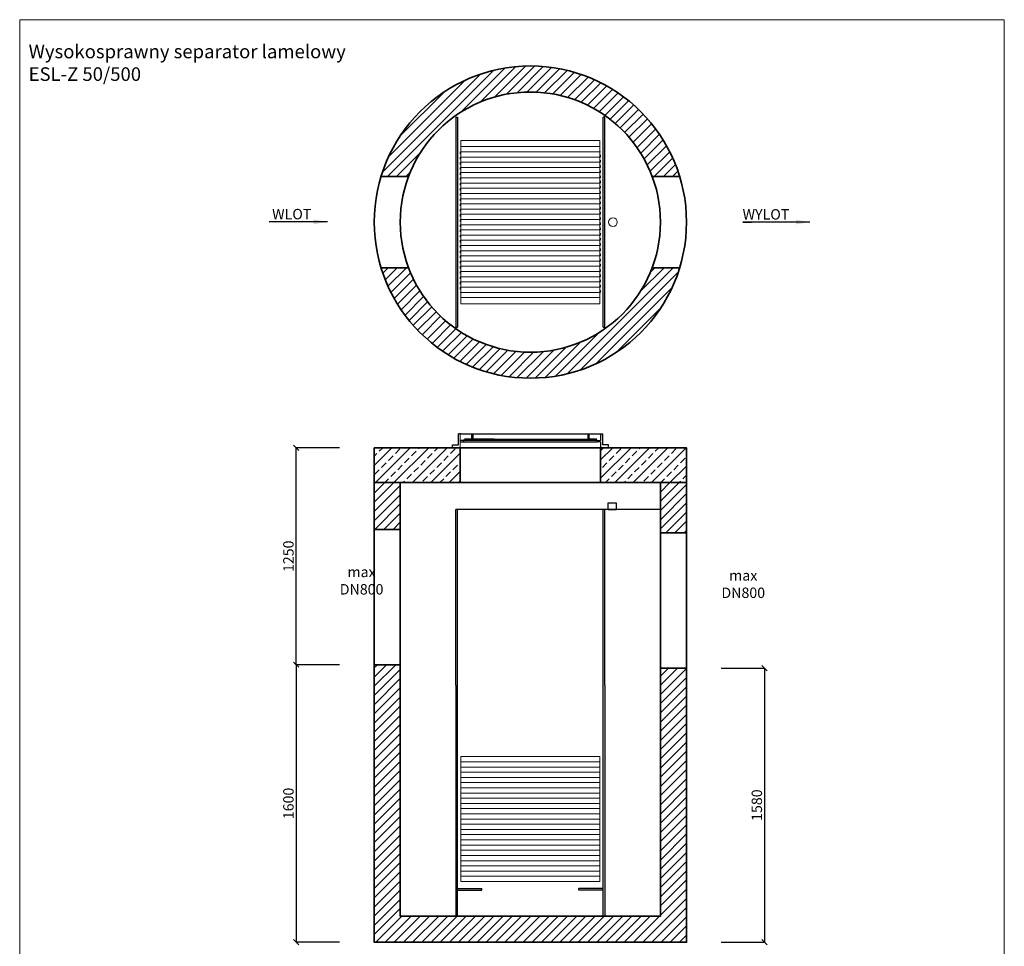
# Model space of a CAD drawing. Units: millimetres. Extents: x 12949 to 18736, y -858 to 7169.
# Drawn here: x 12949 to 18624, y 1826 to 7169 of the extents above; entities that cross this region are included whole.
import ezdxf

# ---------------------------------------------------------------- set-up
doc = ezdxf.new("R2010")
doc.units = ezdxf.units.MM
doc.header["$MEASUREMENT"] = 0
doc.linetypes.add('ACAD_ISO03W100', pattern=[30, 12, -18])
doc.layers.get('0').update_dxf_attribs({"lineweight": 5})
doc.layers.add('BETON', color=7, linetype='Continuous')
for name, color, linetype, lineweight in [('Korpus', 7, 'Continuous', 35), ('Przegrody', 7, 'Continuous', 30), ('Technologia', 7, 'Continuous', 13), ('Wlot-wylot', 7, 'Continuous', 5), ('Właz', 7, 'Continuous', 20)]:
    doc.layers.add(name, color=color, linetype=linetype, lineweight=lineweight)
doc.styles.get("Standard").update_dxf_attribs({"font": 'arial.ttf'})
doc.dimstyles.new('ISO-25', dxfattribs={"dimtxt": 30, "dimasz": 30, "dimexe": 0, "dimexo": 200, "dimgap": 6.25, "dimtad": 1, "dimtxsty": 'Standard', "dimblk": 'OBLIQUE', "dimcen": 25, "dimadec": 0, "dimazin": 0, "dimtfac": 1, "dimtmove": 0, "dimatfit": 3, "dimfxl": 0, "dimarcsym": 0})

# ---------------------------------------------------------------- blocks, each defined once
blk = doc.blocks.new('_Oblique')
at = {"color": 0, "linetype": 'ByBlock', "lineweight": -2}
blk.add_line((-0.5, -0.5), (0.5, 0.5), dxfattribs=at)
blk = doc.blocks.new('*D10')
at = {"color": 0, "lineweight": -2}
for p, q in [((15142.6, 1649.8), (15142.6, 1548.3)), ((16642.6, 1649.8), (16642.6, 1548.3)), ((15142.6, 1548.3), (16642.6, 1548.3))]:
    blk.add_line(p, q, dxfattribs=at)
at = {"color": 0, "lineweight": -2, "xscale": 30, "yscale": 30, "zscale": 30, "rotation": 180}
blk.add_blockref('_Oblique', (15142.6, 1548.3), dxfattribs=at)
at = {"color": 0, "lineweight": -2, "xscale": 30, "yscale": 30, "zscale": 30}
blk.add_blockref('_Oblique', (16642.6, 1548.3), dxfattribs=at)
at = {"color": 0, "insert": (15892.6, 1585.2), "char_height": 60, "attachment_point": 5}
blk.add_mtext('1500', dxfattribs=at)
blk = doc.blocks.new('*D11')
at = {"color": 0, "lineweight": -2}
for p, q in [((14792.6, 3449.8), (14542.6, 3449.8)), ((14542.6, 3449.8), (14542.6, 1849.8)), ((14792.6, 1849.8), (14542.6, 1849.8))]:
    blk.add_line(p, q, dxfattribs=at)
at = {"color": 0, "lineweight": -2, "xscale": 30, "yscale": 30, "zscale": 30}
for p, rotation in [((14542.6, 3449.8), 90), ((14542.6, 1849.8), 270)]:
    blk.add_blockref('_Oblique', p, dxfattribs=dict(at, rotation=rotation))
at = {"color": 0, "insert": (14505.7, 2649.8), "char_height": 60, "attachment_point": 5, "rotation": 90}
blk.add_mtext('1600', dxfattribs=at)
blk = doc.blocks.new('*D12')
at = {"color": 0, "lineweight": -2}
for p, q in [((14792.6, 4699.8), (14542.6, 4699.8)), ((14542.6, 3449.8), (14542.6, 4699.8)), ((14792.6, 3449.8), (14542.6, 3449.8))]:
    blk.add_line(p, q, dxfattribs=at)
at = {"color": 0, "lineweight": -2, "xscale": 30, "yscale": 30, "zscale": 30}
for p, rotation in [((14542.6, 4699.8), 90), ((14542.6, 3449.8), 270)]:
    blk.add_blockref('_Oblique', p, dxfattribs=dict(at, rotation=rotation))
at = {"color": 0, "insert": (14505.7, 4074.8), "char_height": 60, "attachment_point": 5, "rotation": 90}
blk.add_mtext('1250', dxfattribs=at)
blk = doc.blocks.new('*D31')
at = {"color": 0, "lineweight": -2}
for p, q in [((16992.6, 3429.8), (17242.6, 3429.8)), ((17242.6, 3429.8), (17242.6, 1849.8)), ((16992.6, 1849.8), (17242.6, 1849.8))]:
    blk.add_line(p, q, dxfattribs=at)
at = {"color": 0, "lineweight": -2, "xscale": 30, "yscale": 30, "zscale": 30}
for p, rotation in [((17242.6, 3429.8), 90), ((17242.6, 1849.8), 270)]:
    blk.add_blockref('_Oblique', p, dxfattribs=dict(at, rotation=rotation))
at = {"color": 0, "insert": (17205.7, 2639.8), "char_height": 60, "attachment_point": 5, "rotation": 90}
blk.add_mtext('1580', dxfattribs=at)
blk = doc.blocks.new('L403x2_rzut')
at = {"layer": 'Przegrody'}
for p, q in [((-860, 605), (-860, -605)), ((-860, 605), (-850, 605)), ((-850, 605), (-850, -605)), ((-10, -605), (-10, 605)), ((0, 605), (-10, 605)), ((0, -605), (0, 605)), ((-860, -605), (-850, -605)), ((-10, -605), (0, -605))]:
    blk.add_line(p, q, dxfattribs=at)
at = {"layer": 'Technologia'}
for p, q in [((-830.3, 471), (-30.3, 471)), ((-830.3, -471), (-830.3, 471)), ((-30.3, -471), (-30.3, 471)), ((-30.3, 435), (-830.3, 435)), ((-30.3, 405), (-830.3, 405)), ((-30.3, 375), (-830.3, 375)), ((-30.3, 345), (-830.3, 345)), ((-30.3, 315), (-830.3, 315)), ((-30.3, 285), (-830.3, 285)), ((-30.3, 255), (-830.3, 255)), ((-30.3, 225), (-830.3, 225)), ((-30.3, 195), (-830.3, 195)), ((-30.3, 165), (-830.3, 165)), ((-30.3, 135), (-830.3, 135)), ((-30.3, 105), (-830.3, 105)), ((-30.3, 75), (-830.3, 75)), ((-30.3, 45), (-830.3, 45)), ((-30.3, 15), (-830.3, 15)), ((-30.3, -15), (-830.3, -15)), ((-30.3, -45), (-830.3, -45)), ((-30.3, -75), (-830.3, -75)), ((-30.3, -105), (-830.3, -105)), ((-30.3, -135), (-830.3, -135)), ((-30.3, -165), (-830.3, -165)), ((-30.3, -195), (-830.3, -195)), ((-30.3, -225), (-830.3, -225)), ((-30.3, -255), (-830.3, -255)), ((-30.3, -285), (-830.3, -285)), ((-30.3, -315), (-830.3, -315)), ((-30.3, -345), (-830.3, -345)), ((-30.3, -375), (-830.3, -375)), ((-30.3, -405), (-830.3, -405)), ((-30.3, -435), (-830.3, -435)), ((-30.3, -471), (-830.3, -471))]:
    blk.add_line(p, q, dxfattribs=at)

msp = doc.modelspace()

# ---------------------------------------------------------------- hatches: boundary and pattern name
h = msp.add_hatch()
h.set_pattern_fill('ANSI31', color=256, scale=300, style=0)
h.paths.add_polyline_path([(16594.938, 5738.594, -0.69336156), (15190.187, 5738.594), (15031.847, 5738.594, 0.74008203), (16753.278, 5738.594)])
h.paths.add_polyline_path([(15190.187, 6264.594, -0.69336156), (16594.938, 6264.594), (16753.278, 6264.594, 0.74008203), (15031.847, 6264.594)])
at = {"lineweight": 9}
h = msp.add_hatch(dxfattribs=at)
h.set_pattern_fill('ANSI33', color=256, scale=300, style=0)
h.paths.add_polyline_path([(15487.562, 4499.763), (15487.562, 4699.763), (14992.562, 4699.763), (14992.562, 4499.763)])
h.paths.add_polyline_path([(16297.562, 4699.763), (16297.562, 4499.763), (16792.562, 4499.763), (16792.562, 4699.763)])
h = msp.add_hatch()
h.set_pattern_fill('ANSI31', color=256, scale=300, style=0)
h.paths.add_polyline_path([(15142.562, 4229.763), (15142.562, 4499.763), (14992.562, 4499.763), (14992.562, 4229.763)])
h.paths.add_polyline_path([(16792.562, 4209.763), (16792.562, 4499.763), (16642.562, 4499.763), (16642.562, 4209.763)])
h.paths.add_polyline_path([(15142.562, 1999.763), (15142.562, 3449.763), (14992.562, 3449.763), (14992.562, 1849.763), (16792.562, 1849.763), (16792.562, 3429.763), (16642.562, 3429.763), (16642.562, 1999.763), (16322.562, 1999.763), (16312.562, 1999.763), (15472.562, 1999.763), (15462.562, 1999.763)])

# ---------------------------------------------------------------- linework, layer by layer
for p, q in [((15487.562, 4699.763), (15487.562, 4780.547)), ((15142.562, 4229.763), (14992.562, 4229.763))]:
    msp.add_line(p, q)
msp.add_lwpolyline([(12948.865, -858.388), (18624.499, -858.388), (18624.499, 7168.579), (12948.865, 7168.579)], close=True)
msp.add_circle((16368.786, 6001.594), 25)
at = {"layer": 'BETON'}
for p, q in [((15555.388, 4750.298), (15555.388, 4780.547)), ((15555.388, 4780.547), (15562.486, 4780.547)), ((15562.486, 4750.298), (15562.486, 4780.547)), ((16224.799, 4750.298), (16224.799, 4780.547)), ((16224.799, 4780.547), (16231.897, 4780.547)), ((16231.897, 4750.298), (16231.897, 4780.547)), ((16277.992, 4742.44), (15487.562, 4742.44)), ((15487.562, 4735.537), (15509.293, 4735.537)), ((15489.722, 4735.537), (16277.992, 4735.537)), ((15509.293, 4735.537), (15509.293, 4742.44)), ((15555.388, 4750.298), (15562.486, 4750.298)), ((16224.799, 4750.298), (16231.897, 4750.298)), ((16277.992, 4742.44), (16297.562, 4742.44)), ((16277.992, 4735.537), (16277.992, 4742.44)), ((16297.562, 4735.537), (16277.992, 4735.537))]:
    msp.add_line(p, q, dxfattribs=at)
at = {"layer": 'BETON', "flags": 128}
for points in [[(15489.722, 4699.763), (15444.227, 4699.763), (15444.227, 4716.489), (15477.722, 4716.489), (15477.722, 4780.547)], [(15489.722, 4780.547), (15477.722, 4780.547)], [(15489.722, 4780.547), (16224.799, 4780.547)], [(15489.722, 4780.547), (15555.388, 4780.547)], [(16231.897, 4780.547), (16297.562, 4780.547)], [(16297.562, 4780.547), (16297.562, 4742.44)], [(16297.562, 4780.547), (16309.563, 4780.547)], [(16297.562, 4699.763), (16343.058, 4699.763), (16343.058, 4716.489), (16309.563, 4716.489), (16309.563, 4780.547)], [(15509.293, 4742.44), (15512.759, 4750.298), (15555.388, 4750.298)], [(15683.267, 4750.298), (15512.759, 4750.298)], [(15512.759, 4750.298), (16224.799, 4750.298)], [(16277.992, 4742.44), (16274.526, 4750.298), (16231.897, 4750.298)], [(16297.562, 4735.537), (16297.562, 4699.763)]]:
    msp.add_lwpolyline(points, dxfattribs=at)
at = {"layer": 'Korpus'}
for p, q in [((15031.847, 6264.594), (15190.187, 6264.594)), ((16594.938, 6264.594), (16753.278, 6264.594)), ((15031.847, 5738.594), (15190.187, 5738.594)), ((16594.938, 5738.594), (16753.278, 5738.594)), ((15142.562, 3449.763), (14992.562, 3449.763)), ((16792.562, 3429.763), (16642.562, 3429.763))]:
    msp.add_line(p, q, dxfattribs=at)
for points in [[(15487.562, 4499.763), (15487.562, 4699.763), (14992.562, 4699.763), (14992.562, 4499.763), (15487.562, 4499.763)], [(16792.562, 4499.763), (14992.562, 4499.763), (14992.562, 4699.763), (16792.562, 4699.763), (16792.562, 4499.763)], [(16297.562, 4699.763), (16297.562, 4499.763), (16792.562, 4499.763), (16792.562, 4699.763), (16297.562, 4699.763)], [(14992.562, 4499.763), (14992.562, 4229.763), (15142.562, 4229.763), (15142.562, 4499.763), (14992.562, 4499.763)], [(16642.562, 4499.763), (16642.562, 4209.763), (16792.562, 4209.763), (16792.562, 4499.763), (16642.562, 4499.763)], [(14992.562, 4229.763), (15142.562, 4229.763), (15142.562, 1999.763), (16642.562, 1999.763), (16642.562, 4209.763), (16792.562, 4209.763), (16792.562, 1849.763), (14992.562, 1849.763), (14992.562, 4229.763)]]:
    msp.add_lwpolyline(points, dxfattribs=at)
for radius in [900, 750]:
    msp.add_circle((15892.562, 6001.594), radius, dxfattribs=at)
at = {"layer": 'Przegrody'}
for p, q in [((15462.562, 3331.714), (15462.562, 4344.666)), ((16642.562, 4344.666), (15462.562, 4344.666)), ((15472.562, 1999.763), (15472.562, 4344.666)), ((16312.562, 1999.763), (16312.562, 4344.666)), ((16322.562, 3331.714), (16322.562, 4344.666)), ((15462.562, 3331.714), (15462.562, 2291.118)), ((16322.562, 3331.714), (16322.562, 2291.118)), ((15462.562, 2769.763), (15462.562, 1999.763)), ((16322.562, 2769.763), (16322.562, 1999.763)), ((15472.562, 2159.763), (15612.562, 2159.763)), ((15612.562, 2149.763), (15612.562, 2159.763)), ((16312.562, 2159.763), (16172.562, 2159.763)), ((16172.562, 2149.763), (16172.562, 2159.763)), ((15472.562, 2149.763), (15612.562, 2149.763)), ((16312.562, 2149.763), (16172.562, 2149.763)), ((15462.562, 1999.763), (15472.562, 1999.763)), ((16322.562, 1999.763), (16312.562, 1999.763))]:
    msp.add_line(p, q, dxfattribs=at)
msp.add_lwpolyline([(16338.786, 4344.63), (16388.786, 4344.63), (16388.786, 4380.981), (16338.786, 4380.981)], close=True, dxfattribs=at)
at = {"layer": 'Technologia'}
for p, q in [((15492.271, 2919.763), (15492.271, 2199.763)), ((15492.271, 2919.763), (16292.271, 2919.763)), ((16292.271, 2919.763), (15492.271, 2919.763)), ((16292.271, 2919.763), (16292.271, 2199.763)), ((16292.271, 2889.763), (15492.271, 2889.763)), ((16292.271, 2859.763), (15492.271, 2859.763)), ((16292.271, 2829.763), (15492.271, 2829.763)), ((16292.271, 2799.763), (15492.271, 2799.763)), ((16292.271, 2769.763), (15492.271, 2769.763)), ((16292.271, 2739.763), (15492.271, 2739.763)), ((16292.271, 2709.763), (15492.271, 2709.763)), ((16292.271, 2679.763), (15492.271, 2679.763)), ((16292.271, 2649.763), (15492.271, 2649.763)), ((16292.271, 2619.763), (15492.271, 2619.763)), ((16292.271, 2589.763), (15492.271, 2589.763)), ((16292.271, 2559.763), (15492.271, 2559.763)), ((16292.271, 2529.763), (15492.271, 2529.763)), ((16292.271, 2499.763), (15492.271, 2499.763)), ((16292.271, 2469.763), (15492.271, 2469.763)), ((16292.271, 2439.763), (15492.271, 2439.763)), ((16292.271, 2409.763), (15492.271, 2409.763)), ((16292.271, 2379.763), (15492.271, 2379.763)), ((16292.271, 2349.763), (15492.271, 2349.763)), ((16292.271, 2319.763), (15492.271, 2319.763)), ((16292.271, 2289.763), (15492.271, 2289.763)), ((16292.271, 2259.763), (15492.271, 2259.763)), ((16292.271, 2229.763), (15492.271, 2229.763)), ((16292.271, 2199.763), (15492.271, 2199.763))]:
    msp.add_line(p, q, dxfattribs=at)
at = {"layer": 'Właz', "linetype": 'ACAD_ISO03W100'}
msp.add_lwpolyline([(16297.562, 6406.594), (15487.562, 6406.594), (15487.562, 5596.594), (16297.562, 5596.594)], close=True, dxfattribs=at)

# ---------------------------------------------------------------- block references
msp.add_blockref('L403x2_rzut', (16322.562, 6001.594))

# ---------------------------------------------------------------- texts
for s, insert, char_height, attachment_point in [('{Wysokosprawny separator lamelowy\\PESL-Z 50/500}', (13000.345, 7024.436), 78.292, 1), ('WLOT', (14404.033, 6077.688), 60, 1), ('WYLOT', (17115.85, 6076.199), 60, 1), ('\\pxqc;max\\PDN800', (14792.562, 3934.371), 60, 4), ('\\pxqc;max\\PDN800', (16992.562, 3914.371), 60, 4)]:
    msp.add_mtext(s, dxfattribs=dict(insert=insert, char_height=char_height, attachment_point=attachment_point))

# ---------------------------------------------------------------- dimensions: what is measured, and where the dimension line sits
for base, p1, p2, picture, middle in [((14542.562, 4699.763), (14992.562, 3449.763), (14992.562, 4699.763), '*D12', (14505.682, 4074.763)), ((14542.562, 1849.763), (14992.562, 3449.763), (14992.562, 1849.763), '*D11', (14505.682, 2649.763)), ((17242.562, 1849.763), (16792.562, 3429.763), (16792.562, 1849.763), '*D31', (17205.682, 2639.763))]:
    dim = msp.add_linear_dim(base=base, p1=p1, p2=p2, angle=90, dimstyle='ISO-25', override={"dimtxt": 60})
    dim.commit()
    dim.dimension.update_dxf_attribs({"geometry": picture, "text_midpoint": middle})
dim = msp.add_linear_dim(base=(16642.562, 1548.312), p1=(15142.562, 1849.763), p2=(16642.562, 1849.763), dimstyle='ISO-25', override={"dimtxt": 60})
dim.commit()
dim.dimension.update_dxf_attribs({"geometry": '*D10', "text_midpoint": (15892.562, 1548.312), "dimtype": 160})

# ---------------------------------------------------------------- leaders
at = {"layer": 'Wlot-wylot', "lineweight": -2}
for points in [[(14723.029, 6003.083), (14386.347, 6003.083), (14386.347, 6003.138)], [(17503.659, 6001.594), (17117.825, 6001.594), (17166.977, 6001.649)]]:
    msp.add_leader(points, dimstyle='ISO-25', override={"dimasz": 80, "dimgap": 6.25, "dimtad": 0}, dxfattribs=at)

doc.saveas('drawing.dxf')
